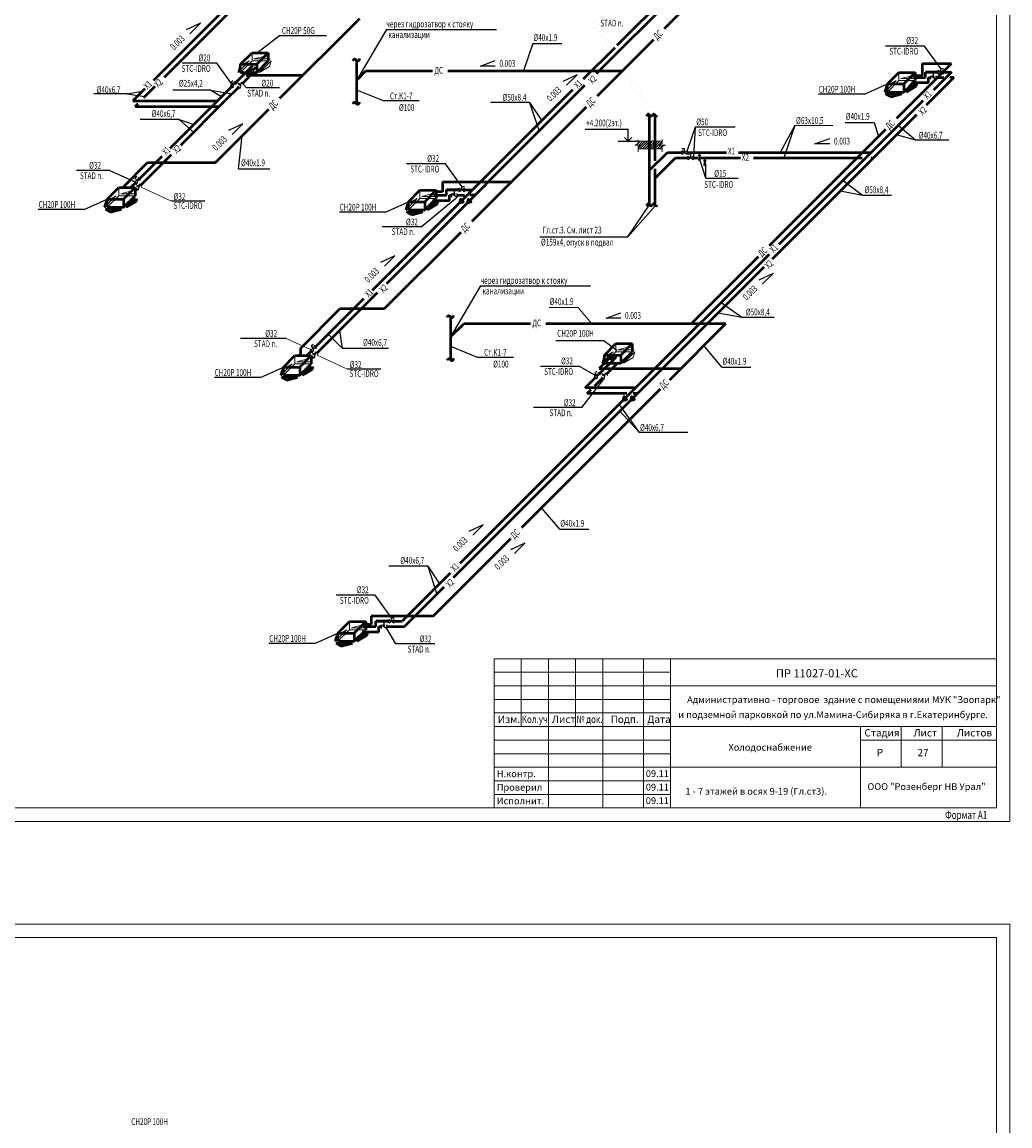
# Model space of a CAD drawing. Units: millimetres. Extents: x 403740 to 2619988, y -2534344 to 69237.
# Drawn here: x 1389217 to 1425604, y -462733 to -422050 of the extents above; entities that cross this region are included whole.
import ezdxf
from ezdxf.enums import TextEntityAlignment as Align

# ---------------------------------------------------------------- set-up
doc = ezdxf.new("R2010")
doc.units = ezdxf.units.MM
doc.linetypes.add('ACAD_ISO07W100', pattern=[3, 0, -3])
for name, color, linetype, lineweight in [('0-35', 7, 'Continuous', 15), ('Дренаж', 5, 'Continuous', 50), ('Кондиционир', 104, 'Continuous', 50), ('отопление надписи', 7, 'Continuous', 30), ('пол', 25, 'Continuous', 13)]:
    doc.layers.add(name, color=color, linetype=linetype, lineweight=lineweight)
doc.styles.add('style1', font='ARIAL.TTF')
doc.styles.add('style4', font='ARIAL.TTF')
doc.styles.add('мой', font='simplex.shx', dxfattribs={"width": 0.69})
doc.linetypes.add('ZIGZAG', pattern='A,0.00254,-5.08,[131,ltypeshp.shx,S=5.08,R=0,X=-5.08,Y=0],-10.16,[131,ltypeshp.shx,S=5.08,R=180,X=5.08,Y=0],-5.08', length=20.32254)

msp = doc.modelspace()

# ---------------------------------------------------------------- hatches: boundary and pattern name
at = {"layer": 'Кондиционир'}
h = msp.add_hatch(color=256, dxfattribs=at)
h.paths.add_polyline_path([(1405420.8, -428625.3), (1405368.3, -428572.8), (1405329.9, -428716.2)])
h.paths.add_polyline_path([(1405473.3, -428677.8), (1405420.8, -428625.3), (1405329.9, -428716.2)])
h = msp.add_hatch(color=256, dxfattribs=at)
h.paths.add_polyline_path([(1405703.7, -428625.3), (1405651.2, -428572.8), (1405612.8, -428716.2)])
h.paths.add_polyline_path([(1405756.1, -428677.8), (1405703.7, -428625.3), (1405612.8, -428716.2)])
h = msp.add_hatch(color=256, dxfattribs=at)
h.paths.add_polyline_path([(1411439.9, -435907.4), (1411387.5, -435854.9), (1411349.1, -435998.2)])
h.paths.add_polyline_path([(1411492.4, -435959.8), (1411439.9, -435907.4), (1411349.1, -435998.2)])
h = msp.add_hatch(color=256, dxfattribs=at)
h.paths.add_polyline_path([(1411722.8, -435907.4), (1411670.3, -435854.9), (1411631.9, -435998.2)])
h.paths.add_polyline_path([(1411775.2, -435959.8), (1411722.8, -435907.4), (1411631.9, -435998.2)])
at = {"layer": 'отопление надписи', "lineweight": 25, "ltscale": 300}
for points in [[(1414132.1, -427088.4), (1414200.4, -427088.4), (1414166.2, -427147.5)], [(1414331, -427288.4), (1414399.3, -427288.4), (1414365.1, -427347.5)]]:
    msp.add_hatch(color=256, dxfattribs=at).paths.add_polyline_path(points)
at = {"layer": 'пол'}
h = msp.add_hatch(dxfattribs=at)
h.set_pattern_fill('ANSI31', color=256, scale=20, style=0)
h.set_pattern_definition([(45, (-331656.91, 325795.674), (-44.9012806, 44.9012806), [])])
h.paths.add_polyline_path([(1412283.6, -426442.7), (1411914.1, -426442.7), (1411914.1, -426522.7), (1411789.1, -426582.1), (1412039.1, -426582.1), (1411914.1, -426641.5), (1411914.1, -426722.7), (1412283.6, -426722.7)])
h.paths.add_polyline_path([(1412483.6, -426442.7), (1412360.2, -426442.7), (1412360.2, -426722.7), (1412483.6, -426722.7)])
h.paths.add_polyline_path([(1412792.3, -426641.5), (1412917.3, -426582.1), (1412667.3, -426582.1), (1412792.3, -426522.7), (1412792.3, -426442.7), (1412560.2, -426442.7), (1412560.2, -426722.7), (1412792.3, -426722.7)])

# ---------------------------------------------------------------- linework, layer by layer
at = {"ltscale": 100}
for p, q in [((1411544.8, -426442.7), (1411407.4, -426305.2)), ((1411544.8, -426442.7), (1411544.8, -425993.1)), ((1411544.8, -426442.7), (1411682.3, -426305.2)), ((1411175.5, -426442.7), (1411914.1, -426442.7))]:
    msp.add_line(p, q, dxfattribs=at)
at = {"layer": '0-35', "lineweight": 20}
for p, q in [((1425604.3, -451514.1), (1425604.3, -367414.1)), ((1425104.3, -367913), (1425104.3, -451014.1)), ((1406604.3, -445514.1), (1406604.3, -451014.1)), ((1425104.3, -445514.1), (1406604.3, -445514.1)), ((1407604.3, -445514.1), (1407604.3, -448014.1)), ((1408604.3, -445514.1), (1408604.3, -451014.1)), ((1409604.3, -445514.1), (1409604.3, -448014.1)), ((1410604.3, -445514.1), (1410604.3, -451014.1)), ((1412104.3, -445514.1), (1412104.3, -451014.1)), ((1413104.3, -445514.1), (1413104.3, -451014.1)), ((1425104.3, -445514.1), (1425104.3, -451014.1)), ((1413104.3, -446014.1), (1406604.3, -446014.1)), ((1413104.3, -446514.1), (1406604.3, -446514.1)), ((1425104.3, -446514.1), (1413104.3, -446514.1)), ((1413104.3, -447014.1), (1406604.3, -447014.1)), ((1413104.3, -447514.1), (1406604.3, -447514.1)), ((1425104.3, -448014.1), (1406604.3, -448014.1)), ((1420104.3, -448014.1), (1420104.3, -451014.1)), ((1421604.3, -448014.1), (1421604.3, -449514.1)), ((1423104.3, -448014.1), (1423104.3, -449514.1)), ((1413104.3, -448514.1), (1406604.3, -448514.1)), ((1425104.3, -448514.1), (1420104.3, -448514.1)), ((1413104.3, -449014.1), (1406604.3, -449014.1)), ((1413104.3, -449514.1), (1406604.3, -449514.1)), ((1413104.3, -449514.1), (1406604.3, -449514.1)), ((1425104.3, -449514.1), (1413104.3, -449514.1)), ((1413104.3, -450014.1), (1406604.3, -450014.1)), ((1413104.3, -450014.1), (1406604.3, -450014.1)), ((1413104.3, -450514.1), (1406604.3, -450514.1)), ((1413104.3, -450514.1), (1406604.3, -450514.1)), ((1425104.3, -451014.1), (1367004.3, -451014.1)), ((1425104.3, -451014.1), (1406604.3, -451014.1)), ((1366204.3, -451514.1), (1425604.3, -451514.1)), ((1366204.3, -455291.8), (1425604.3, -455291.8)), ((1425604.3, -539391.8), (1425604.3, -455291.8)), ((1368204.3, -455790.6), (1425104.3, -455790.6)), ((1425104.3, -455790.6), (1425104.3, -538891.8))]:
    msp.add_line(p, q, dxfattribs=at)
at = {"layer": 'Дренаж'}
for p, q in [((1412886.3, -422288.5), (1417797.8, -417377)), ((1398716.1, -424858), (1401658.1, -421916)), ((1410408.7, -424766.2), (1412481.9, -422693)), ((1401531.7, -423461.6), (1401531.7, -425052.2)), ((1397699.9, -423775.7), (1397474.1, -424001.5)), ((1397812.8, -423726.5), (1397699.9, -423839.4)), ((1397699.9, -423775.7), (1397699.9, -423839.4)), ((1401531.7, -424201.8), (1401885.2, -423848.2)), ((1401885.2, -423848.2), (1404331.4, -423848.2)), ((1404903.4, -423848.2), (1411320.6, -423848.2)), ((1421433.4, -425596.2), (1423456.8, -423572.7)), ((1422384.3, -423572.7), (1423456.8, -423572.7)), ((1422384.3, -424016.3), (1422384.3, -423572.7)), ((1397474.1, -424001.5), (1399572.6, -424001.5)), ((1422059.5, -424016.3), (1422384.3, -424016.3)), ((1396342.7, -427231.4), (1398311.7, -425262.4)), ((1405790.6, -429384.3), (1410004.3, -425170.6)), ((1416743.2, -430286.8), (1421029, -426000.7)), ((1392936.2, -428129.9), (1393834.8, -427231.4)), ((1393834.8, -427231.4), (1396342.7, -427231.4)), ((1404706.7, -427943.5), (1407231.4, -427943.5)), ((1404706.7, -427943.5), (1404706.7, -428309.3)), ((1404706.7, -428309.3), (1404440.9, -428309.3)), ((1402563.9, -432611), (1405386.1, -429788.8)), ((1413871.6, -433158.6), (1416338.8, -430691.2)), ((1399469, -434080.6), (1400938.7, -432611)), ((1400938.7, -432611), (1402563.9, -432611)), ((1405000.7, -432913.3), (1405000.7, -434504)), ((1405000.7, -433653.6), (1405495.7, -433158.6)), ((1405495.7, -433158.6), (1407941.8, -433158.6)), ((1408513.8, -433158.6), (1415142.8, -433158.6)), ((1413071.4, -435229.9), (1415142.8, -433158.6)), ((1399469, -434080.6), (1399469, -434280.8)), ((1399469, -434280.8), (1399412.3, -434344.2)), ((1410881.9, -434410.7), (1410477.7, -434814.8)), ((1410881.9, -434410.7), (1410881.9, -434503.7)), ((1410970.2, -434415.3), (1410881.9, -434503.7)), ((1410477.7, -434814.8), (1413486.6, -434814.8)), ((1407621.1, -440680.3), (1412739.5, -435561.9)), ((1404358.7, -443942.6), (1407216.6, -441084.7)), ((1402070.2, -444250.3), (1401817.6, -444250.3)), ((1404358.7, -443942.6), (1402070.2, -443942.6)), ((1402070.2, -443942.6), (1402070.2, -444250.3))]:
    msp.add_line(p, q, dxfattribs=at)
at = {"layer": 'Дренаж', "lineweight": 20}
for p, q in [((1408626.9, -432572.4), (1409698, -432572.4)), ((1409698, -432572.4), (1410194.3, -433158.6))]:
    msp.add_line(p, q, dxfattribs=at)
at = {"layer": 'Дренаж'}
msp.add_circle((1410970.2, -434415.3), 12.5, dxfattribs=at)
for points in [[(1401401.5, -423472.1), (1401465.4, -423408.3), (1401551.7, -423475.3), (1401599.6, -423481.7), (1401653.9, -423395.5)], [(1401401.5, -425062.8), (1401465.4, -424998.9), (1401551.7, -425066), (1401599.6, -425072.3), (1401653.9, -424986.2)], [(1404870.6, -432923.9), (1404934.4, -432860.1), (1405020.7, -432927.1), (1405068.6, -432933.5), (1405122.9, -432847.3)], [(1404870.6, -434514.6), (1404934.4, -434450.7), (1405020.7, -434517.7), (1405068.6, -434524.1), (1405122.9, -434437.9)]]:
    msp.add_spline(points, degree=3, dxfattribs=at)
at = {"layer": 'Кондиционир'}
for p, q in [((1400721.8, -417533.5), (1394052.5, -424202.8)), ((1401090.5, -417447.6), (1394447, -424091.1)), ((1415918.8, -418410.6), (1410366.7, -423962.6)), ((1413454.9, -420591.6), (1411128.5, -422918)), ((1411047.9, -422998.6), (1409887.2, -424159.3)), ((1397263.5, -423604.8), (1397687.8, -423180.5)), ((1397687.8, -423180.5), (1398287.8, -423180.5)), ((1397863.5, -423604.8), (1398287.8, -423180.5)), ((1397863.5, -423904.8), (1398287.8, -423480.5)), ((1398287.8, -423180.5), (1398287.8, -423480.5)), ((1397075.3, -424289.9), (1397720.3, -423644.8)), ((1397263.5, -423904.8), (1397263.5, -423604.8)), ((1397263.5, -423604.8), (1397863.5, -423604.8)), ((1397263.5, -423904.8), (1397863.5, -423904.8)), ((1397336.8, -424311.2), (1397771.8, -423876.2)), ((1397863.5, -423604.8), (1397863.5, -423904.8)), ((1421093.8, -424328.3), (1421518.1, -423904)), ((1421518.1, -423904), (1422118.1, -423904)), ((1421693.8, -424328.3), (1422118.1, -423904)), ((1422118.1, -423904), (1422118.1, -424204)), ((1422961.6, -423890.5), (1422493.5, -423890.5)), ((1422493.5, -423890.5), (1422961.6, -423890.5)), ((1422961.6, -423890.5), (1422493.5, -423890.5)), ((1422493.5, -424090.5), (1422493.5, -423890.5)), ((1423456.8, -423890.5), (1422784.2, -424563)), ((1423161.6, -423890.5), (1423456.8, -423890.5)), ((1421693.8, -424628.3), (1422118.1, -424204)), ((1421793.8, -424628.3), (1422117.4, -424304.7)), ((1422604.1, -424290.5), (1421980.8, -424290.5)), ((1422025.2, -424090.5), (1422493.5, -424090.5)), ((1422155.9, -424416.2), (1422188.6, -424304.7)), ((1423539.6, -424090.5), (1422522.9, -425107.3)), ((1422604.1, -424290.5), (1422604.1, -424090.5)), ((1422604.1, -424090.5), (1422691.8, -424090.5)), ((1422891.8, -424090.5), (1423175.7, -424090.5)), ((1423539.6, -424090.5), (1423394.6, -424090.5)), ((1393738.9, -424516.3), (1393298.7, -424956.5)), ((1394107.6, -424430.5), (1393689.8, -424848.3)), ((1396933.9, -424431.3), (1396267.3, -425097.9)), ((1397195.4, -424452.7), (1396703.1, -424944.9)), ((1409938.6, -424390.8), (1402634.5, -431694.9)), ((1409495.1, -424551.4), (1405812, -428234.5)), ((1421055.9, -424416.2), (1420993.8, -424628.3)), ((1420993.8, -424628.3), (1421067.2, -424554.9)), ((1421023.1, -424699), (1421623.1, -424699)), ((1421217, -424805.1), (1421023.1, -424699)), ((1421055.9, -424416.2), (1421079.4, -424402.4)), ((1421093.8, -424628.3), (1421093.8, -424328.3)), ((1421093.8, -424328.3), (1421693.8, -424328.3)), ((1421093.8, -424628.3), (1421693.8, -424628.3)), ((1421217, -424805.1), (1421623.1, -424699)), ((1421693.8, -424328.3), (1421693.8, -424628.3)), ((1422155.9, -424416.2), (1421793.8, -424628.3)), ((1393298.7, -424956.5), (1396408.7, -424956.5)), ((1393381.6, -425156.5), (1393487.7, -425050.4)), ((1394669.6, -426695.6), (1396267.3, -425097.9)), ((1395059.7, -426588.3), (1396703.1, -424944.9)), ((1422397.2, -424950.1), (1417093.3, -430254)), ((1393381.6, -425156.5), (1396491.5, -425156.5)), ((1412319.3, -425470.7), (1412319.3, -428770.7)), ((1412519.3, -425470.7), (1412519.3, -427167.3)), ((1422164.2, -425465.9), (1416842.1, -430788.1)), ((1393536.8, -427828.4), (1394374, -426991.2)), ((1393586, -428062), (1394720.5, -426927.5)), ((1393586, -428062), (1394720.5, -426927.5)), ((1412319.3, -427520.7), (1412986.4, -426853.6)), ((1412519.3, -427815), (1413280.7, -427053.6)), ((1412986.4, -426853.6), (1413519.3, -426853.6)), ((1413280.7, -427053.6), (1413746.1, -427053.6)), ((1413719.3, -426853.6), (1415168.4, -426853.6)), ((1413946.1, -427053.6), (1414105.6, -427053.6)), ((1414224.1, -427053.6), (1415676.5, -427053.6)), ((1415611.8, -426853.6), (1420493.7, -426853.6)), ((1416156.5, -427053.6), (1420165.1, -427053.6)), ((1420483.8, -427053.6), (1420576.5, -427053.6)), ((1393536.8, -427828.4), (1394107.3, -427257.9)), ((1412519.3, -427460.2), (1412519.3, -428770.7)), ((1393395.4, -427969.8), (1393214.1, -428151)), ((1392355.1, -428575.3), (1392779.3, -428151)), ((1392779.3, -428151), (1393379.3, -428151)), ((1392955.1, -428575.3), (1393379.3, -428151)), ((1393379.3, -428151), (1393379.3, -428451)), ((1393444.6, -428203.4), (1393379.3, -428268.7)), ((1405812, -428234.5), (1402107.9, -431938.6)), ((1403449, -428672.3), (1403873.3, -428248)), ((1403873.3, -428248), (1404473.3, -428248)), ((1404049, -428672.3), (1404473.3, -428248)), ((1404473.3, -428248), (1404473.3, -428548)), ((1405316.9, -428234.5), (1404848.7, -428234.5)), ((1404848.7, -428234.5), (1405316.9, -428234.5)), ((1405316.9, -428234.5), (1404848.7, -428234.5)), ((1404848.7, -428434.5), (1404848.7, -428234.5)), ((1405516.9, -428234.5), (1405812, -428234.5)), ((1392317.2, -428663.2), (1392255.1, -428875.3)), ((1392317.2, -428663.2), (1392340.6, -428649.4)), ((1392355.1, -428875.3), (1392355.1, -428575.3)), ((1392355.1, -428575.3), (1392955.1, -428575.3)), ((1392955.1, -428875.3), (1393379.3, -428451)), ((1392955.1, -428575.3), (1392955.1, -428875.3)), ((1393055.1, -428875.3), (1393378.7, -428551.7)), ((1393417.2, -428663.2), (1393055.1, -428875.3)), ((1393417.2, -428663.2), (1393449.8, -428551.7)), ((1403411.2, -428760.2), (1403349, -428972.3)), ((1403411.2, -428760.2), (1403434.6, -428746.4)), ((1403449, -428972.3), (1403449, -428672.3)), ((1403449, -428672.3), (1404049, -428672.3)), ((1404049, -428972.3), (1404473.3, -428548)), ((1404049, -428672.3), (1404049, -428972.3)), ((1404149, -428972.3), (1404472.7, -428648.7)), ((1404511.2, -428760.2), (1404149, -428972.3)), ((1404959.3, -428634.5), (1404336.1, -428634.5)), ((1404380.4, -428434.5), (1404848.7, -428434.5)), ((1404511.2, -428760.2), (1404543.8, -428648.7)), ((1404959.3, -428634.5), (1404959.3, -428434.5)), ((1404959.3, -428434.5), (1405047.1, -428434.5)), ((1405247.1, -428434.5), (1405515, -428434.5)), ((1405894.9, -428434.5), (1405709.4, -428434.5)), ((1392255.1, -428875.3), (1392328.5, -428801.9)), ((1392284.3, -428946), (1392884.3, -428946)), ((1392478.3, -429052.1), (1392284.3, -428946)), ((1392355.1, -428875.3), (1392955.1, -428875.3)), ((1392478.3, -429052.1), (1392884.3, -428946)), ((1403349, -428972.3), (1403422.4, -428898.9)), ((1403378.3, -429043), (1403978.3, -429043)), ((1403572.3, -429149.1), (1403378.3, -429043)), ((1403449, -428972.3), (1404049, -428972.3)), ((1403572.3, -429149.1), (1403978.3, -429043)), ((1416736, -430611.3), (1411813, -435534.2)), ((1416543.2, -431087), (1405093.6, -442536.5)), ((1402295.1, -432034.3), (1400074.2, -434255.1)), ((1401794.4, -432252.1), (1400025, -434021.5)), ((1410669.7, -434322.8), (1411094, -433898.5)), ((1411094, -433898.5), (1411694, -433898.5)), ((1411269.7, -434322.8), (1411694, -433898.5)), ((1411694, -433898.5), (1411694, -434198.5)), ((1398843.3, -434768.4), (1399267.5, -434344.2)), ((1399267.5, -434344.2), (1399867.5, -434344.2)), ((1399443.3, -434768.4), (1399867.5, -434344.2)), ((1399883.6, -434162.9), (1399702.3, -434344.2)), ((1399867.5, -434344.2), (1399867.5, -434644.2)), ((1399932.8, -434396.6), (1399867.5, -434461.8)), ((1410481.5, -435007.9), (1411070.5, -434419)), ((1410669.7, -434622.8), (1410669.7, -434322.8)), ((1410669.7, -434322.8), (1411269.7, -434322.8)), ((1411269.7, -434622.8), (1411694, -434198.5)), ((1411269.7, -434322.8), (1411269.7, -434622.8)), ((1398805.4, -434856.3), (1398743.3, -435068.4)), ((1398805.4, -434856.3), (1398828.9, -434842.6)), ((1398843.3, -435068.4), (1398843.3, -434768.4)), ((1398843.3, -434768.4), (1399443.3, -434768.4)), ((1399443.3, -435068.4), (1399867.5, -434644.2)), ((1399443.3, -434768.4), (1399443.3, -435068.4)), ((1399543.3, -435068.4), (1399866.9, -434744.8)), ((1399905.4, -434856.3), (1399543.3, -435068.4)), ((1399905.4, -434856.3), (1399938.1, -434744.8)), ((1410669.7, -434622.8), (1411269.7, -434622.8)), ((1410743, -435029.3), (1411178.1, -434594.2)), ((1398743.3, -435068.4), (1398816.7, -434995)), ((1398772.6, -435139.1), (1399372.6, -435139.1)), ((1398966.5, -435245.2), (1398772.6, -435139.1)), ((1398843.3, -435068.4), (1399443.3, -435068.4)), ((1398966.5, -435245.2), (1399372.6, -435139.1)), ((1409955.2, -435534.2), (1410340.1, -435149.4)), ((1410312.2, -435460.1), (1410601.6, -435170.7)), ((1411813, -435534.2), (1405338, -442009.3)), ((1411813, -435534.2), (1409955.2, -435534.2)), ((1410038.1, -435734.2), (1410178.5, -435593.8)), ((1411491.8, -435734.2), (1410038.1, -435734.2)), ((1411895.9, -435734.2), (1411721.3, -435734.2)), ((1404980.9, -442366.4), (1403216, -444131.3)), ((1404755.5, -442874.6), (1403298.9, -444331.3)), ((1400853, -444569.1), (1401277.3, -444144.8)), ((1401277.3, -444144.8), (1401877.3, -444144.8)), ((1401453, -444569.1), (1401877.3, -444144.8)), ((1401877.3, -444144.8), (1401877.3, -444444.8)), ((1402720.9, -444131.3), (1402252.7, -444131.3)), ((1402252.7, -444131.3), (1402720.9, -444131.3)), ((1402720.9, -444131.3), (1402252.7, -444131.3)), ((1402252.7, -444331.3), (1402252.7, -444131.3)), ((1402920.9, -444131.3), (1403216, -444131.3)), ((1400815.2, -444656.9), (1400753, -444869.1)), ((1400815.2, -444656.9), (1400838.6, -444643.2)), ((1400853, -444869.1), (1400853, -444569.1)), ((1400853, -444569.1), (1401453, -444569.1)), ((1401453, -444869.1), (1401877.3, -444444.8)), ((1401453, -444569.1), (1401453, -444869.1)), ((1401553, -444869.1), (1401876.7, -444545.5)), ((1401915.2, -444656.9), (1401553, -444869.1)), ((1402363.3, -444531.3), (1401740, -444531.3)), ((1401784.4, -444331.3), (1402252.7, -444331.3)), ((1401915.2, -444656.9), (1401947.8, -444545.5)), ((1402363.3, -444531.3), (1402363.3, -444331.3)), ((1402363.3, -444331.3), (1402451, -444331.3)), ((1402651, -444331.3), (1403298.9, -444331.3)), ((1400753, -444869.1), (1400826.4, -444795.7)), ((1400782.3, -444939.8), (1401382.3, -444939.8)), ((1400976.3, -445045.9), (1400782.3, -444939.8)), ((1400853, -444869.1), (1401453, -444869.1)), ((1400976.3, -445045.9), (1401382.3, -444939.8))]:
    msp.add_line(p, q, dxfattribs=at)
at = {"layer": 'Кондиционир', "linetype": 'ACAD_ISO07W100', "ltscale": 70}
for p, q in [((1412308.9, -425454.5), (1408831.3, -419802.4)), ((1409031.3, -419802.4), (1412508.9, -425454.5))]:
    msp.add_line(p, q, dxfattribs=at)
at = {"layer": 'Кондиционир', "color": 1, "linetype": 'ZIGZAG', "lineweight": 25, "ltscale": 15}
for p, q in [((1395926, -422329.3), (1395184.3, -423071)), ((1396067.4, -422470.7), (1395325.7, -423212.4)), ((1406313.4, -423848.2), (1405264.5, -423848.2)), ((1409359.5, -424687), (1408617.8, -425428.7)), ((1395849.4, -424956.5), (1394800.5, -424956.5)), ((1409500.9, -424828.4), (1408759.2, -425570.1)), ((1395859.7, -425156.5), (1394810.7, -425156.5)), ((1398208.2, -425365.9), (1397466.5, -426107.6)), ((1409460, -425714.9), (1408718.3, -426456.6)), ((1418674.1, -426853.6), (1419723.1, -426853.6)), ((1419010.2, -427053.6), (1420059.1, -427053.6)), ((1404345.8, -430829), (1403604.1, -431570.8)), ((1416325.5, -430704.5), (1415583.8, -431446.2)), ((1416359.5, -430987.7), (1415617.8, -431729.5)), ((1416501, -431129.2), (1415759.2, -431870.9)), ((1409923.9, -433158.6), (1408874.9, -433158.6)), ((1410277.8, -437069.5), (1409536.1, -437811.2)), ((1410419.3, -437210.9), (1409677.5, -437952.6)), ((1410690.3, -437611), (1409948.6, -438352.8)), ((1406245.8, -441101.5), (1405504.1, -441843.2)), ((1406387.2, -441242.9), (1405645.5, -441984.6)), ((1406276.5, -442024.8), (1405534.8, -442766.6))]:
    msp.add_line(p, q, dxfattribs=at)
at = {"layer": 'Кондиционир', "lineweight": 13}
for p, q in [((1397263.5, -423904.8), (1397687.8, -423480.5)), ((1397291.1, -423654.3), (1397587.8, -423480.5)), ((1397297, -423771.2), (1397587.8, -423480.5)), ((1397687.8, -423180.5), (1397687.8, -423480.5)), ((1397687.8, -423480.5), (1398287.8, -423480.5)), ((1398164.5, -423303.7), (1397758.5, -423409.8)), ((1397758.5, -423409.8), (1398256, -423409.8)), ((1397963.5, -423904.8), (1398387.8, -423480.5)), ((1398164.5, -423303.7), (1398271, -423361.9)), ((1398307.8, -423409.8), (1398358.5, -423409.8)), ((1398311.7, -423384.2), (1398358.5, -423409.8)), ((1398325.6, -423692.6), (1398387.8, -423480.5)), ((1397225.6, -423692.6), (1397163.5, -423904.8)), ((1397163.5, -423904.8), (1397236.9, -423831.4)), ((1397225.6, -423692.6), (1397249.1, -423678.9)), ((1398325.6, -423692.6), (1397963.5, -423904.8)), ((1421518.1, -423904), (1421518.1, -424204)), ((1421093.8, -424628.3), (1421518.1, -424204)), ((1421121.4, -424377.8), (1421418.1, -424204)), ((1421127.3, -424494.8), (1421418.1, -424204)), ((1421518.1, -424204), (1422118.1, -424204)), ((1421994.9, -424027.3), (1421588.8, -424133.3)), ((1421588.8, -424133.3), (1422086.4, -424133.3)), ((1392779.3, -428151), (1392779.3, -428451)), ((1393256.1, -428274.3), (1392850, -428380.3)), ((1392850, -428380.3), (1393347.6, -428380.3)), ((1403873.3, -428248), (1403873.3, -428548)), ((1404350.1, -428371.2), (1403944, -428477.3)), ((1392355.1, -428875.3), (1392779.3, -428451)), ((1392382.7, -428624.8), (1392679.3, -428451)), ((1392388.6, -428741.8), (1392679.3, -428451)), ((1392779.3, -428451), (1393379.3, -428451)), ((1403449, -428972.3), (1403873.3, -428548)), ((1403476.7, -428721.8), (1403773.3, -428548)), ((1403482.5, -428838.8), (1403773.3, -428548)), ((1403873.3, -428548), (1404473.3, -428548)), ((1403944, -428477.3), (1404441.6, -428477.3)), ((1411094, -433898.5), (1411094, -434198.5)), ((1411570.8, -434021.8), (1411164.7, -434127.8)), ((1411570.8, -434021.8), (1411677.2, -434080)), ((1399267.5, -434344.2), (1399267.5, -434644.2)), ((1399744.3, -434467.4), (1399338.3, -434573.4)), ((1410631.9, -434410.7), (1410569.7, -434622.8)), ((1410631.9, -434410.7), (1410655.3, -434396.9)), ((1410669.7, -434622.8), (1411094, -434198.5)), ((1410697.3, -434372.3), (1410994, -434198.5)), ((1410703.2, -434489.3), (1410994, -434198.5)), ((1411094, -434198.5), (1411694, -434198.5)), ((1411164.7, -434127.8), (1411662.3, -434127.8)), ((1411369.7, -434622.8), (1411794, -434198.5)), ((1411731.9, -434410.7), (1411369.7, -434622.8)), ((1411714, -434127.8), (1411764.7, -434127.8)), ((1411717.9, -434102.3), (1411764.7, -434127.8)), ((1411731.9, -434410.7), (1411794, -434198.5)), ((1398843.3, -435068.4), (1399267.5, -434644.2)), ((1398870.9, -434817.9), (1399167.5, -434644.2)), ((1398876.8, -434934.9), (1399167.5, -434644.2)), ((1399267.5, -434644.2), (1399867.5, -434644.2)), ((1399338.3, -434573.4), (1399835.8, -434573.4)), ((1410569.7, -434622.8), (1410643.1, -434549.4)), ((1401277.3, -444144.8), (1401277.3, -444444.8)), ((1400853, -444869.1), (1401277.3, -444444.8)), ((1400880.6, -444618.6), (1401177.3, -444444.8)), ((1400886.5, -444735.6), (1401177.3, -444444.8)), ((1401277.3, -444444.8), (1401877.3, -444444.8)), ((1401754.1, -444268), (1401348, -444374.1)), ((1401348, -444374.1), (1401845.6, -444374.1))]:
    msp.add_line(p, q, dxfattribs=at)
at = {"layer": 'Кондиционир', "lineweight": 20}
for p, q in [((1419076, -425867.6), (1417685.1, -425867.6)), ((1394716.8, -428648.1), (1393604.1, -428135.8)), ((1398942.1, -433716.7), (1399837.6, -434117)), ((1401205, -434841.2), (1400092.3, -434329))]:
    msp.add_line(p, q, dxfattribs=at)
at = {"layer": 'Кондиционир'}
for points in [[(1405329.9, -428716.2), (1405473.3, -428677.8), (1405368.3, -428572.8)], [(1405612.8, -428716.2), (1405756.1, -428677.8), (1405651.2, -428572.8)], [(1411349.1, -435998.2), (1411492.4, -435959.8), (1411387.5, -435854.9)], [(1411631.9, -435998.2), (1411775.2, -435959.8), (1411670.3, -435854.9)]]:
    msp.add_lwpolyline(points, close=True, dxfattribs=at)
msp.add_circle((1411070.5, -434419), 12.5, dxfattribs=at)
for points in [[(1412220.6, -425509.2), (1412249.5, -425473), (1412287.9, -425435.3), (1412319.3, -425470.7), (1412379.2, -425518.8), (1412411.7, -425481.8)], [(1412420.6, -425509.2), (1412449.5, -425473), (1412487.9, -425435.3), (1412519.3, -425470.7), (1412579.2, -425518.8), (1412611.7, -425481.8)], [(1412220.6, -428809.2), (1412249.5, -428773), (1412287.9, -428735.3), (1412319.3, -428770.7), (1412379.2, -428818.8), (1412411.7, -428781.8)], [(1412420.6, -428809.2), (1412449.5, -428773), (1412487.9, -428735.3), (1412519.3, -428770.7), (1412579.2, -428818.8), (1412611.7, -428781.8)]]:
    msp.add_spline(points, degree=3, dxfattribs=at)
at = {"layer": 'отопление надписи', "lineweight": 25, "ltscale": 100}
for p, q in [((1395789.1, -422091.5), (1395261.7, -422338.6)), ((1395401.8, -422478.8), (1395789.1, -422091.5)), ((1398701.8, -422556.2), (1397843.6, -423226.2)), ((1400427.3, -422556.2), (1398701.8, -422556.2)), ((1402638.6, -422321.7), (1401531.7, -424201.8)), ((1402638.6, -422321.7), (1406688.6, -422321.7)), ((1408029.8, -422839.6), (1407691.7, -423848.2)), ((1408029.8, -422839.6), (1409100.9, -422839.6)), ((1422460.7, -422935), (1421024.7, -422935)), ((1423061.6, -423761.2), (1422460.7, -422935)), ((1406101.2, -423670), (1406648.8, -423471.8)), ((1396390.7, -423570.7), (1395108.7, -423570.7)), ((1396991.7, -424396.9), (1396390.7, -423570.7)), ((1406648.8, -423670), (1406101.2, -423670)), ((1422961.6, -423955.5), (1422961.6, -423825.5)), ((1422961.6, -423825.5), (1423161.6, -423955.5)), ((1422961.6, -423955.5), (1423161.6, -423825.5)), ((1423061.6, -423890.5), (1423061.6, -423761.2)), ((1423061.6, -423761.2), (1423161.6, -423761.2)), ((1423161.6, -423955.5), (1423161.6, -423825.5)), ((1396983.9, -424198.5), (1396913.2, -424269.2)), ((1396913.2, -424269.2), (1397004.6, -424360.6)), ((1397029.3, -424243.9), (1396979.8, -424477.3)), ((1397121.2, -424335.8), (1397029.3, -424243.9)), ((1397155.3, -424271.2), (1397266.1, -424381.9)), ((1397266.1, -424381.9), (1397230.6, -424308.7)), ((1397290.8, -424265.3), (1397241.3, -424498.6)), ((1397382.7, -424357.2), (1397290.8, -424265.3)), ((1409661.7, -423988.7), (1409134.3, -424235.8)), ((1409274.4, -424376), (1409661.7, -423988.7)), ((1422691.8, -424155.5), (1422691.8, -424025.5)), ((1422691.8, -424025.5), (1422891.8, -424155.5)), ((1422791.8, -424090.5), (1422765.1, -424013.7)), ((1422791.8, -424090.5), (1422791.8, -423933.8)), ((1422791.8, -424090.5), (1422818.5, -424013.7)), ((1422891.8, -424155.5), (1422891.8, -424025.5)), ((1393072.8, -424696.3), (1391858.4, -424696.3)), ((1393072.8, -424696.3), (1393654, -424601.2)), ((1393072.8, -424696.3), (1393740.2, -424797.8)), ((1396167.8, -424564.5), (1394769.7, -424564.5)), ((1396167.8, -424564.5), (1396949.2, -424698.8)), ((1396167.8, -424564.5), (1396566.6, -424798.6)), ((1397121.2, -424335.8), (1396887.9, -424385.3)), ((1396979.8, -424477.3), (1396887.9, -424385.3)), ((1397241.3, -424498.6), (1397149.4, -424406.7)), ((1397266.1, -424381.9), (1397192.9, -424346.5)), ((1397484.8, -424475.7), (1397382.7, -424357.2)), ((1398697, -424475.7), (1397484.8, -424475.7)), ((1401531.7, -424543.2), (1402513.1, -424944.7)), ((1420244.9, -424712.9), (1418550, -424712.9)), ((1420244.9, -424712.9), (1421093.8, -424328.3)), ((1402513.1, -424944.7), (1403844.5, -424944.7)), ((1402513.1, -424944.7), (1403844.5, -424944.7)), ((1407909.5, -425013.7), (1406473.5, -425013.7)), ((1407909.5, -425013.7), (1408264.6, -426073.1)), ((1407909.5, -425013.7), (1408363.8, -425691)), ((1394997.7, -425636.3), (1393561.7, -425636.3)), ((1394997.7, -425636.3), (1395560.3, -425831.3)), ((1394997.7, -425636.3), (1395546.1, -426115.1)), ((1397344.6, -425803.6), (1396817.2, -426050.7)), ((1396957.3, -426190.9), (1397344.6, -425803.6)), ((1414011.1, -425918.4), (1413719.3, -426788.6)), ((1414011.1, -425918.4), (1413946.1, -426988.6)), ((1415478.4, -425918.4), (1414011.1, -425918.4)), ((1417685.1, -425867.6), (1417140.8, -426853.6)), ((1417685.1, -425867.6), (1417272.2, -427053.6)), ((1419533, -425745.9), (1420604.1, -425745.9)), ((1420604.1, -425745.9), (1420765.9, -426263.8)), ((1422120.7, -426403.5), (1421483.6, -425863.7)), ((1397193.5, -427459.6), (1397327.2, -426246.9)), ((1409964.3, -425993.1), (1411544.8, -425993.1)), ((1418424.2, -426536.2), (1418971.9, -426338)), ((1422120.7, -426403.5), (1421420.8, -426209.3)), ((1413619.3, -426724.3), (1413519.3, -426724.3)), ((1413619.3, -426853.6), (1413619.3, -426724.3)), ((1418971.9, -426536.2), (1418424.2, -426536.2)), ((1423360, -426403.5), (1422120.7, -426403.5)), ((1413519.3, -426788.6), (1413519.3, -426918.6)), ((1413519.3, -426918.6), (1413719.3, -426788.6)), ((1413519.3, -426788.6), (1413719.3, -426918.6)), ((1413719.3, -426788.6), (1413719.3, -426918.6)), ((1413846.1, -426924.3), (1413746.1, -426924.3)), ((1413746.1, -426988.6), (1413746.1, -427118.6)), ((1413746.1, -427118.6), (1413946.1, -426988.6)), ((1413746.1, -426988.6), (1413946.1, -427118.6)), ((1413846.1, -427053.6), (1413846.1, -426924.3)), ((1413946.1, -426988.6), (1413946.1, -427118.6)), ((1414400.7, -427799.7), (1414183.3, -427117.9)), ((1392453.9, -427523.5), (1391220.5, -427523.5)), ((1392453.9, -427523.5), (1393349.4, -427923.8)), ((1397193.5, -427459.6), (1398342, -427459.6)), ((1404815.9, -427279), (1403379.9, -427279)), ((1405416.9, -428105.2), (1404815.9, -427279)), ((1414400.7, -427799.7), (1414399.3, -427288.4)), ((1393582.7, -427874.3), (1393349.4, -427923.8)), ((1393441.3, -428015.8), (1393349.4, -427923.8)), ((1393445.4, -427737), (1393374.7, -427807.7)), ((1393374.7, -427807.7), (1393466.1, -427899.1)), ((1393490.8, -427782.4), (1393441.3, -428015.8)), ((1393582.7, -427874.3), (1393490.8, -427782.4)), ((1414400.7, -427799.7), (1415590.9, -427799.7)), ((1420169.3, -428438.7), (1419459.6, -427896)), ((1393490.5, -428249.4), (1393398.6, -428157.5)), ((1393404.5, -428022), (1393515.3, -428132.7)), ((1393515.3, -428132.7), (1393442.1, -428097.3)), ((1393515.3, -428132.7), (1393479.8, -428059.5)), ((1393540, -428016.1), (1393490.5, -428249.4)), ((1393631.9, -428108), (1393540, -428016.1)), ((1405047.1, -428499.5), (1405047.1, -428369.5)), ((1405047.1, -428369.5), (1405247.1, -428499.5)), ((1405147.1, -428434.5), (1405120.4, -428357.6)), ((1405147.1, -428434.5), (1405147.1, -428277.8)), ((1405147.1, -428434.5), (1405173.7, -428357.6)), ((1405247.1, -428499.5), (1405247.1, -428369.5)), ((1405316.9, -428299.5), (1405316.9, -428169.5)), ((1405316.9, -428169.5), (1405516.9, -428299.5)), ((1405316.9, -428299.5), (1405516.9, -428169.5)), ((1405416.9, -428234.5), (1405416.9, -428105.2)), ((1405416.9, -428105.2), (1405516.9, -428105.2)), ((1405516.9, -428299.5), (1405516.9, -428169.5)), ((1420169.3, -428438.7), (1419360.4, -428278.1)), ((1391506.2, -428959.9), (1392355.1, -428575.3)), ((1395944.2, -428648.1), (1394716.8, -428648.1)), ((1402600.1, -429056.9), (1403449, -428672.3)), ((1403916.7, -429599.5), (1405247.1, -428499.5)), ((1411531.4, -429959.7), (1412326.8, -428781.5)), ((1421240.9, -428438.7), (1420169.3, -428438.7)), ((1391506.2, -428959.9), (1389811.2, -428959.9)), ((1402600.1, -429056.9), (1400905.2, -429056.9)), ((1411531.4, -429959.7), (1412551.3, -428809.2)), ((1403916.7, -429599.5), (1402480.7, -429599.5)), ((1408289.5, -429959.7), (1411531.4, -429959.7)), ((1402948.3, -430664.7), (1402420.9, -430911.8)), ((1402561, -431052), (1402948.3, -430664.7)), ((1416882.1, -431311.6), (1416354.6, -431558.7)), ((1416494.8, -431698.9), (1416882.1, -431311.6)), ((1406107.6, -431773.5), (1405000.7, -433653.6)), ((1406107.6, -431773.5), (1410157.6, -431773.5)), ((1415726.2, -432936.7), (1414962.9, -432392.7)), ((1410727.4, -432959), (1411275, -432760.8)), ((1415726.2, -432936.7), (1414863.6, -432774.8)), ((1411275, -432959), (1410727.4, -432959)), ((1416919.5, -432936.7), (1415726.2, -432936.7)), ((1401022.4, -434085), (1400497.2, -433549.4)), ((1401022.4, -434085), (1400915.7, -433413.7)), ((1398942.1, -433716.7), (1397265.3, -433716.7)), ((1400071, -434067.5), (1399837.6, -434117)), ((1399933.6, -433930.1), (1399862.9, -434000.8)), ((1399862.9, -434000.8), (1399954.3, -434092.2)), ((1399979, -433975.5), (1399929.5, -434208.9)), ((1400071, -434067.5), (1399979, -433975.5)), ((1402717.4, -434085), (1401022.4, -434085)), ((1405000.7, -433995), (1405982.1, -434396.5)), ((1410657.6, -433800.9), (1408878.7, -433800.9)), ((1410657.6, -433800.9), (1411127.3, -434142.9)), ((1414994.4, -434771.5), (1414326.2, -433975.2)), ((1399929.5, -434208.9), (1399837.6, -434117)), ((1399978.7, -434442.5), (1399886.8, -434350.6)), ((1399892.7, -434215.1), (1400003.5, -434325.9)), ((1400003.5, -434325.9), (1399930.3, -434290.4)), ((1400003.5, -434325.9), (1399968, -434252.7)), ((1400028.2, -434209.2), (1399978.7, -434442.5)), ((1400120.2, -434301.1), (1400028.2, -434209.2)), ((1405982.1, -434396.5), (1407313.6, -434396.5)), ((1405982.1, -434396.5), (1407313.6, -434396.5)), ((1397994.4, -435153), (1398843.3, -434768.4)), ((1402432.5, -434841.2), (1401205, -434841.2)), ((1409745.4, -434740.8), (1408309.5, -434740.8)), ((1410397.9, -435114.9), (1409745.4, -434740.8)), ((1414994.4, -434771.5), (1416065.5, -434771.5)), ((1397994.4, -435153), (1396299.4, -435153)), ((1409834.6, -436254.7), (1410647.5, -435216.7)), ((1410527.5, -435053.9), (1410294.1, -435103.4)), ((1410386.1, -435195.3), (1410294.1, -435103.4)), ((1410390.1, -434916.5), (1410319.4, -434987.2)), ((1410319.4, -434987.2), (1410410.8, -435078.7)), ((1410435.5, -434962), (1410386.1, -435195.3)), ((1410527.5, -435053.9), (1410435.5, -434962)), ((1410647.5, -435216.7), (1410555.6, -435124.8)), ((1410561.5, -434989.2), (1410672.3, -435100)), ((1410672.3, -435100), (1410599.1, -435064.5)), ((1410672.3, -435100), (1410636.8, -435026.8)), ((1410697, -434983.3), (1410647.5, -435216.7)), ((1410789, -435075.3), (1410697, -434983.3)), ((1409834.6, -436254.7), (1408055.6, -436254.7)), ((1411956.7, -437173.7), (1411209.2, -436138.1)), ((1411956.7, -437173.7), (1411234.9, -436395.3)), ((1413735.6, -437173.7), (1411956.7, -437173.7)), ((1409021.3, -440744.6), (1408353, -439948.3)), ((1406205.5, -440577.4), (1405678.1, -440824.5)), ((1405818.3, -440964.6), (1406205.5, -440577.4)), ((1409021.3, -440744.6), (1410092.3, -440744.6)), ((1407737.1, -441251.2), (1407209.7, -441498.3)), ((1407349.8, -441638.4), (1407737.1, -441251.2)), ((1404160.5, -442100.1), (1402724.6, -442100.1)), ((1404160.5, -442100.1), (1404497.3, -443132.8)), ((1404160.5, -442100.1), (1404592.7, -442754.5)), ((1402219.9, -443175.8), (1400783.9, -443175.8)), ((1402820.9, -444002), (1402219.9, -443175.8)), ((1402551, -444331.3), (1402524.4, -444254.4)), ((1402551, -444331.3), (1402551, -444174.6)), ((1402551, -444331.3), (1402577.7, -444254.4)), ((1402720.9, -444196.3), (1402720.9, -444066.3)), ((1402720.9, -444066.3), (1402920.9, -444196.3)), ((1402720.9, -444196.3), (1402920.9, -444066.3)), ((1402820.9, -444131.3), (1402820.9, -444002)), ((1402820.9, -444002), (1402920.9, -444002)), ((1402920.9, -444196.3), (1402920.9, -444066.3)), ((1400004.1, -444953.7), (1400853, -444569.1)), ((1402451, -444396.3), (1402451, -444266.3)), ((1402451, -444266.3), (1402651, -444396.3)), ((1402651, -444396.3), (1402651, -444266.3)), ((1402983.1, -444964), (1402651, -444396.3)), ((1400004.1, -444953.7), (1398309.2, -444953.7)), ((1404419.1, -444964), (1402983.1, -444964))]:
    msp.add_line(p, q, dxfattribs=at)
at = {"layer": 'отопление надписи', "lineweight": 25, "ltscale": 300}
for p, q in [((1414167.3, -426942.3), (1414167.3, -426853.6)), ((1414167.3, -427088.3), (1414167.3, -427060.6)), ((1414366.2, -427142.3), (1414366.2, -427053.6)), ((1414366.2, -427288.3), (1414366.2, -427260.6))]:
    msp.add_line(p, q, dxfattribs=at)
for points in [[(1414166.2, -427147.5), (1414132.1, -427088.4), (1414200.4, -427088.4)], [(1414167.3, -427001.5), (1414133.1, -426942.3), (1414201.4, -426942.3)], [(1414366.1, -427201.5), (1414332, -427142.3), (1414400.3, -427142.3)], [(1414365.1, -427347.5), (1414331, -427288.4), (1414399.3, -427288.4)], [(1414366.1, -427201.5), (1414332, -427260.6), (1414400.3, -427260.6)]]:
    msp.add_lwpolyline(points, close=True, dxfattribs=at)
msp.add_lwpolyline([(1414201.4, -427060.6), (1414167.3, -427001.5), (1414133.1, -427060.6), (1414201.4, -427060.6)], dxfattribs=at)
at = {"layer": 'пол'}
for p, q in [((1411789.1, -426582.1), (1411914.1, -426522.7)), ((1411789.1, -426582.1), (1411914.1, -426522.7)), ((1411789.1, -426582.1), (1412039.1, -426582.1)), ((1411789.1, -426582.1), (1412039.1, -426582.1)), ((1411914.1, -426390.7), (1411914.1, -426522.7)), ((1411914.1, -426390.7), (1411914.1, -426522.7)), ((1411914.1, -426442.7), (1412283.6, -426442.7)), ((1411914.1, -426442.7), (1412283.6, -426442.7)), ((1411914.1, -426641.5), (1412039.1, -426582.1)), ((1411914.1, -426641.5), (1412039.1, -426582.1)), ((1411914.1, -426641.5), (1411914.1, -426833.7)), ((1411914.1, -426641.5), (1411914.1, -426833.7)), ((1411914.1, -426722.7), (1412283.6, -426722.7)), ((1411914.1, -426722.7), (1412283.6, -426722.7)), ((1412283.6, -426442.7), (1412283.6, -426722.7)), ((1412360.2, -426442.7), (1412483.6, -426442.7)), ((1412360.2, -426442.7), (1412483.6, -426442.7)), ((1412360.2, -426442.7), (1412360.2, -426722.7)), ((1412360.2, -426722.7), (1412483.6, -426722.7)), ((1412360.2, -426722.7), (1412483.6, -426722.7)), ((1412483.6, -426442.7), (1412483.6, -426722.7)), ((1412560.2, -426442.7), (1412792.3, -426442.7)), ((1412560.2, -426442.7), (1412792.3, -426442.7)), ((1412560.2, -426442.7), (1412560.2, -426722.7)), ((1412560.2, -426722.7), (1412792.3, -426722.7)), ((1412560.2, -426722.7), (1412792.3, -426722.7)), ((1412667.3, -426582.1), (1412792.3, -426522.7)), ((1412667.3, -426582.1), (1412792.3, -426522.7)), ((1412667.3, -426582.1), (1412917.3, -426582.1)), ((1412667.3, -426582.1), (1412917.3, -426582.1)), ((1412792.3, -426378.2), (1412792.3, -426522.7)), ((1412792.3, -426378.2), (1412792.3, -426522.7)), ((1412792.3, -426641.5), (1412917.3, -426582.1)), ((1412792.3, -426641.5), (1412917.3, -426582.1)), ((1412792.3, -426641.5), (1412792.3, -426833.7)), ((1412792.3, -426641.5), (1412792.3, -426833.7))]:
    msp.add_line(p, q, dxfattribs=at)

# ---------------------------------------------------------------- texts
at = {"layer": '0-35', "lineweight": 20}
for s, height, style, p in [('ПР 11027-01-ХС', 300, 'style1', (1416986.1, -446200.7)), ('Административно - торговое  здание с помещениями МУК "Зоопарк"', 250, 'style1', (1413713.3, -447145.4)), ('и подземной парковкой по ул.Мамина-Сибиряка в г.Екатеринбурге.', 250, 'style1', (1413387, -447702.8)), ('Изм.', 270, 'style4', (1406740.9, -447879.6)), ('Лист', 270, 'style4', (1408735.7, -447879.6)), ('Подп.', 270, 'style4', (1410894.6, -447879.6)), ('Дата', 270, 'style4', (1412246, -447879.6)), ('Стадия', 270, 'style4', (1420246, -448379.6)), ('Лист', 270, 'style4', (1422054.2, -448379.6)), ('Листов', 270, 'style4', (1423648.8, -448379.6)), ('Холодоснабжение', 250, 'style1', (1415235.7, -448903.5)), ('Р', 270, 'style4', (1420700.3, -449108.6)), ('27', 270, 'style4', (1422200.3, -449108.6)), ('Н.контр.', 250, 'style1', (1406702.9, -449879.6)), ('09.11', 250, 'style1', (1412193, -449872.1)), ('Проверил', 250, 'style1', (1406702.9, -450379.6)), ('09.11', 250, 'style1', (1412193, -450372.1)), ('1 - 7 этажей в осях 9-19 (Гл.ст3).', 250, 'style1', (1413652.8, -450525.4)), ('ООО "Розенберг НВ Урал"', 250, 'style1', (1420356.1, -450351.3)), ('Исполнит.', 250, 'style1', (1406702.9, -450879.6)), ('09.11', 250, 'style1', (1412193, -450872.1))]:
    msp.add_text(s, height=height, dxfattribs=dict(at, style=style)).set_placement(p)
at = {"layer": '0-35', "lineweight": 20, "style": 'style4', "width": 0.8}
for s, p in [('Кол.уч.', (1407623.6, -447879.6)), ('№ док.', (1409639.8, -447879.6))]:
    msp.add_text(s, height=270, dxfattribs=at).set_placement(p)
at = {"layer": '0-35', "lineweight": 20, "style": 'style1', "oblique": 10, "width": 0.726657}
msp.add_text('Формат А1', height=300, dxfattribs=at).set_placement((1423217.4, -451422.5))
at = {"layer": 'отопление надписи', "lineweight": 25, "ltscale": 100, "style": 'мой', "width": 0.69}
for s, p in [('CH20P 50G', (1398787.1, -422487.7)), ('через гидрозатвор к стояку ', (1402632.7, -422245.8)), ('STAD n.', (1410518.8, -422213.2)), ('канализации', (1402708.1, -422634.2)), ('%%C40х1.9', (1408053.1, -422743.6)), ('%%C32', (1421787.1, -422858.7)), ('STC-IDRO', (1421163.1, -423249.3)), ('%%C20', (1395717.1, -423494.3)), ('0.003', (1406801.1, -423697.5)), ('STC-IDRO', (1395093.2, -423885)), ('ДС', (1404406.4, -423952.3)), ('%%C25х4,2', (1394994.4, -424429)), ('%%C20', (1398033.4, -424427.5)), ('%%C40х6,7', (1391964.1, -424667.2)), ('STAD n.', (1397509.4, -424796)), ('Ст.К1-7', (1402767.9, -424896.6)), ('%%C50х8,4', (1406914.1, -424950.1)), ('CH20P 100H', (1418562.8, -424651.1)), ('%%C100', (1403100.4, -425328.8)), ('%%C40х6,7', (1393989.5, -425548.7)), ('%%C63х10,5', (1417727.5, -425803.9)), ('%%C40х1.9', (1419556.3, -425650)), ('%%C50', (1414052.4, -425856.1)), ('STC-IDRO', (1414119.6, -426253.3)), ('0.003', (1419124.2, -426563.7)), ('%%C40х6,7', (1422244.7, -426345)), ('X1', (1415217.4, -426930.8)), ('%%C40х1.9', (1397282.9, -427362)), ('%%C32', (1404142.3, -427202.7)), ('X2', (1415725.5, -427160.7)), ('%%C32', (1391687.6, -427455.7)), ('STC-IDRO', (1403518.3, -427593.3)), ('%%C15', (1414715.5, -427753.3, 4.8)), ('STAD n.', (1391348.8, -427836.3)), ('STC-IDRO', (1414346.4, -428161.2, 4.8)), ('%%C32', (1394796.9, -428607.3)), ('%%C50х8,4', (1420249.9, -428356)), ('CH20P 100H', (1389824, -428898.1)), ('STC-IDRO', (1394792.8, -428937.7)), ('CH20P 100H', (1400918, -428995.1)), ('%%C32', (1403358.7, -429543)), ('Гл.ст.3. Cм. лист 23', (1408394.3, -429842, 4.8)), ('STAD n.', (1402833.3, -429898.7)), ('%%C159x4, опуск в подвал', (1408332, -430287.1, 4.8)), ('через гидрозатвор к стояку ', (1406101.7, -431697.6)), ('канализации', (1406177.1, -432085.9)), ('%%C40х1.9', (1408650.2, -432476.4)), ('0.003', (1411427.3, -432986.5)), ('%%C50х8,4', (1415877.9, -432860.8)), ('ДС', (1408016.9, -433262.7)), ('%%C32', (1398175.9, -433648.8)), ('CH20P 100H', (1408928.2, -433648.5)), ('STAD n.', (1397761.4, -434029.4)), ('%%C40х6,7', (1401779.3, -433981.4)), ('Ст.К1-7', (1406236.9, -434348.3)), ('%%C32', (1409071.8, -434664.4)), ('%%C40х1.9', (1415017.7, -434675.5)), ('CH20P 100H', (1396312.2, -435091.2)), ('STC-IDRO', (1401281.1, -435130.9)), ('%%C32', (1401285.2, -434800.4)), ('%%C100', (1406569.4, -434780.6)), ('STC-IDRO', (1408447.9, -435055.1)), ('%%C32', (1409171, -436206.5)), ('STAD n.', (1408646.9, -436575)), ('%%C40х6,7', (1411981.3, -437115.5)), ('%%C40х1.9', (1409044.5, -440648.7)), ('%%C40х6,7', (1403152.3, -442012.5)), ('%%C32', (1401546.3, -443099.4)), ('STC-IDRO', (1400922.3, -443490.1)), ('CH20P 100H', (1398322, -444891.9)), ('%%C32', (1403861.1, -444907.5)), ('STAD n.', (1403419.7, -445285.6)), ('CH20P 100H', (1393240.2, -462700.1))]:
    msp.add_text(s, height=250, dxfattribs=at).set_placement(p)
for s, p in [('0.003', (1394818.4, -423101.1)), ('ДС', (1412614.8, -422719.8)), ('X1', (1393841.3, -424549.5)), ('X2', (1394231.1, -424484.7)), ('X1', (1409690.1, -424518.3)), ('X2', (1410223.4, -424350.6)), ('0.003', (1408691, -424998.2)), ('X1', (1422562.8, -424913.9)), ('ДС', (1398444.6, -425289.2)), ('ДС', (1410137.2, -425197.4)), ('X2', (1422385.9, -425500.9)), ('ДС', (1421161.9, -426027.5)), ('0.003', (1396373.9, -426813.2)), ('X1', (1394523.3, -426977.4)), ('X2', (1394913.1, -426912.7)), ('ДС', (1405519, -429815.6)), ('ДС', (1416471.5, -430717.9)), ('X1', (1416901.6, -430575)), ('X2', (1416724.7, -431162.1)), ('0.003', (1401977.6, -431674.2)), ('X1', (1401989.4, -432219.1)), ('X2', (1402522.6, -432051.4)), ('0.003', (1415911.4, -432321.2)), ('ДС', (1412833.1, -435597.2)), ('ДС', (1407349.5, -441111.4)), ('0.003', (1405234.8, -441586.9)), ('0.003', (1406766.4, -442260.7)), ('X1', (1405153.2, -442323.5)), ('X2', (1404976.3, -442910.5))]:
    msp.add_text(s, height=250, rotation=45, dxfattribs=at).set_placement(p)
msp.add_text('+4.200(2эт.)', height=250, dxfattribs=at).set_placement((1410654, -425767), align=Align.MIDDLE_CENTER)

doc.saveas('drawing.dxf')
